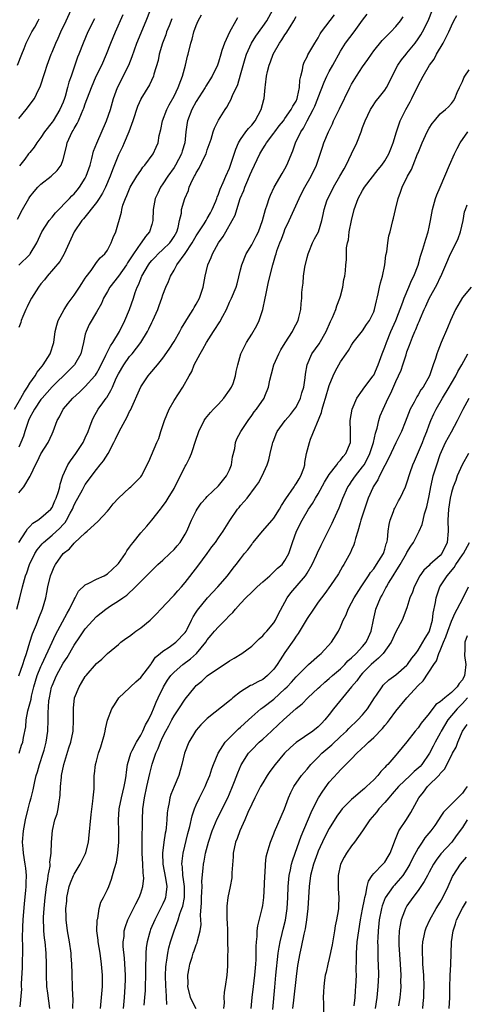
# Model space of a CAD drawing. Units: inches. Extents: x 2616000 to 2619000, y 1527000 to 1530000.
# Drawn here: x 2616849 to 2616930, y 1528016 to 1528193 of the extents above; entities that cross this region are included whole.
import ezdxf

# ---------------------------------------------------------------- set-up
doc = ezdxf.new("R2010")
doc.units = ezdxf.units.IN
doc.header["$MEASUREMENT"] = 0
doc.layers.add('LD26161527_2ft', color=112, linetype='Continuous')

msp = doc.modelspace()

# ---------------------------------------------------------------- linework, layer by layer
at = {"layer": 'LD26161527_2ft'}
for points, elevation in [([(2616849, 1528175.41), (2616850.34, 1528177), (2616851.83, 1528179), (2616852.58, 1528180.58), (2616852.88, 1528181.12), (2616853.69, 1528183.69), (2616854.12, 1528185), (2616854.84, 1528187), (2616855, 1528187.34), (2616855.69, 1528189), (2616856.12, 1528189.88), (2616856.6, 1528191), (2616857.56, 1528193), (2616859, 1528196.17)], 8400), ([(2616849, 1528148.99), (2616851, 1528150.9), (2616851.09, 1528151), (2616852.25, 1528153), (2616853.16, 1528155), (2616854.5, 1528157), (2616855, 1528157.61), (2616855.6, 1528158.4), (2616858.14, 1528161), (2616858.57, 1528161.43), (2616859, 1528161.82), (2616859.55, 1528162.45), (2616859.98, 1528163), (2616861, 1528164.65), (2616861.18, 1528165), (2616861.86, 1528167), (2616862.2, 1528168.2), (2616862.51, 1528169.49), (2616863.06, 1528170.94), (2616864.84, 1528175), (2616865.52, 1528177), (2616866.11, 1528179), (2616866.82, 1528181), (2616868.84, 1528185), (2616869.45, 1528186.55), (2616870.31, 1528189), (2616871.98, 1528193), (2616872.78, 1528195)], 8394), ([(2616849, 1528107.92), (2616849.91, 1528109), (2616851.09, 1528110.91), (2616851.19, 1528111.19), (2616852.03, 1528113), (2616852.37, 1528113.63), (2616853, 1528114.95), (2616854.33, 1528117), (2616855, 1528118.57), (2616855.2, 1528119), (2616855.9, 1528121), (2616856.35, 1528121.65), (2616857.04, 1528123), (2616858.76, 1528125), (2616859.93, 1528126.07), (2616861, 1528127.09), (2616862.7, 1528129), (2616862.83, 1528129.17), (2616863, 1528129.43), (2616863.58, 1528130.42), (2616864.73, 1528132.73), (2616864.85, 1528133), (2616864.88, 1528133.12), (2616865, 1528133.32), (2616865.55, 1528134.45), (2616865.95, 1528135), (2616867.17, 1528137), (2616868.15, 1528139), (2616868.98, 1528141), (2616869.68, 1528143), (2616870.01, 1528144.01), (2616870.37, 1528145), (2616870.6, 1528145.4), (2616871, 1528146.48), (2616871.16, 1528146.84), (2616871.21, 1528147), (2616872.38, 1528149), (2616872.64, 1528149.36), (2616873, 1528149.79), (2616873.58, 1528150.42), (2616874.15, 1528151), (2616875, 1528151.76), (2616876.26, 1528153), (2616876.56, 1528153.43), (2616877, 1528154.1), (2616877.5, 1528155), (2616877.74, 1528155.74), (2616878.01, 1528157), (2616878.32, 1528158.32), (2616878.35, 1528159), (2616878.92, 1528161), (2616879.58, 1528162.42), (2616879.75, 1528163), (2616880.33, 1528164.33), (2616880.67, 1528165), (2616880.81, 1528165.19), (2616881, 1528165.62), (2616881.53, 1528166.47), (2616882.51, 1528168.51), (2616882.77, 1528169), (2616883, 1528169.73), (2616883.7, 1528171.7), (2616884.07, 1528173), (2616884.32, 1528173.68), (2616885, 1528175.07), (2616886.22, 1528177), (2616886.55, 1528177.45), (2616887, 1528178.34), (2616887.25, 1528178.75), (2616887.53, 1528179.53), (2616888.49, 1528181.51), (2616889, 1528183.25), (2616889.81, 1528186.19), (2616890.07, 1528187), (2616890.97, 1528189), (2616891.76, 1528190.24), (2616893, 1528191.95), (2616893.73, 1528193), (2616894.84, 1528195)], 8386), ([(2616849.28, 1528015.28), (2616849.53, 1528018.47), (2616849.51, 1528019), (2616849.51, 1528019.51), (2616849.67, 1528022.33), (2616849.68, 1528023), (2616849.66, 1528023.66), (2616849.72, 1528025), (2616849.74, 1528026.26), (2616849.67, 1528027.67), (2616849.72, 1528029.72), (2616849.79, 1528031), (2616850.05, 1528033.95), (2616850.28, 1528036.28), (2616850.33, 1528037), (2616850.32, 1528037.68), (2616850.37, 1528039), (2616850.27, 1528040.27), (2616850.17, 1528041), (2616849.85, 1528043), (2616849.78, 1528043.78), (2616849.7, 1528045), (2616849.86, 1528047), (2616850.21, 1528049), (2616850.69, 1528051), (2616851, 1528052.2), (2616851.24, 1528053), (2616851.61, 1528054.39), (2616851.9, 1528055.9), (2616852.17, 1528057), (2616852.37, 1528057.63), (2616852.74, 1528059), (2616853.42, 1528061), (2616853.56, 1528061.56), (2616853.96, 1528063), (2616854.25, 1528065), (2616854.31, 1528067), (2616854.29, 1528068.29), (2616854.43, 1528070.43), (2616854.52, 1528071), (2616854.92, 1528072.92), (2616855, 1528073.18), (2616855.81, 1528075), (2616857, 1528077.21), (2616857.72, 1528078.28), (2616859, 1528080.51), (2616860.03, 1528081.97), (2616861, 1528083.42), (2616863, 1528085.64), (2616864.71, 1528087), (2616865.56, 1528087.56), (2616867, 1528088.45), (2616867.74, 1528089), (2616868.5, 1528089.5), (2616870.06, 1528091), (2616871, 1528091.97), (2616873, 1528093.95), (2616873.54, 1528094.46), (2616874.1, 1528095), (2616875, 1528095.8), (2616876.26, 1528097), (2616877, 1528097.74), (2616877.59, 1528098.41), (2616878.08, 1528099), (2616879, 1528100.49), (2616879.28, 1528101), (2616880.16, 1528103), (2616881, 1528104.68), (2616881.18, 1528105), (2616881.91, 1528106.09), (2616882.72, 1528107), (2616883, 1528107.29), (2616885, 1528109.2), (2616886.47, 1528111), (2616887, 1528112.09), (2616887.37, 1528113), (2616887.56, 1528114.44), (2616887.95, 1528115.95), (2616888.08, 1528117), (2616888.32, 1528117.68), (2616889.03, 1528119), (2616890.35, 1528121), (2616891, 1528121.86), (2616891.45, 1528122.55), (2616891.84, 1528123), (2616893.25, 1528125), (2616893.37, 1528125.37), (2616894.03, 1528127), (2616894.25, 1528128.25), (2616894.59, 1528129.41), (2616895.02, 1528131.02), (2616895.89, 1528133), (2616896.27, 1528133.73), (2616897.02, 1528134.98), (2616898.35, 1528137), (2616898.55, 1528137.45), (2616899.36, 1528139), (2616899.52, 1528139.52), (2616899.86, 1528141), (2616899.92, 1528142.08), (2616900.05, 1528143), (2616900.06, 1528144.06), (2616900.16, 1528145), (2616900.31, 1528145.69), (2616900.36, 1528147), (2616900.58, 1528148.58), (2616901, 1528150.36), (2616901.16, 1528151), (2616901.29, 1528151.29), (2616901.99, 1528153), (2616902.32, 1528153.68), (2616903.03, 1528155), (2616903.62, 1528157), (2616903.9, 1528158.1), (2616904.05, 1528159), (2616904.58, 1528160.58), (2616904.73, 1528161), (2616905.52, 1528162.48), (2616905.77, 1528163), (2616906.92, 1528165), (2616907.65, 1528166.35), (2616908.04, 1528167), (2616909.01, 1528169), (2616909.94, 1528171), (2616910.73, 1528173), (2616911, 1528173.75), (2616911.49, 1528175), (2616912.44, 1528177), (2616912.65, 1528177.35), (2616913.44, 1528178.56), (2616913.78, 1528179), (2616915, 1528180.52), (2616915.31, 1528181), (2616915.9, 1528182.1), (2616916.33, 1528183), (2616917.34, 1528185), (2616918.01, 1528185.99), (2616918.83, 1528187), (2616919, 1528187.19), (2616920.45, 1528189), (2616921, 1528189.73), (2616921.52, 1528190.48), (2616921.83, 1528191), (2616922.8, 1528193), (2616923.6, 1528195)], 8376), ([(2616848.23, 1528123), (2616849.38, 1528125), (2616849.95, 1528126.05), (2616850.59, 1528127), (2616851, 1528127.67), (2616851.94, 1528129), (2616852.32, 1528129.68), (2616853.22, 1528130.78), (2616853.42, 1528131), (2616854.69, 1528133), (2616855.31, 1528135), (2616855.58, 1528137), (2616855.84, 1528138.16), (2616856.1, 1528139), (2616857.19, 1528141), (2616857.91, 1528142.09), (2616859, 1528143.57), (2616859.96, 1528145), (2616860.35, 1528145.65), (2616861, 1528146.62), (2616861.14, 1528146.86), (2616862.03, 1528148.03), (2616863, 1528149.42), (2616863.69, 1528150.31), (2616864.53, 1528151), (2616865, 1528151.68), (2616865.69, 1528153), (2616866.03, 1528153.97), (2616866.5, 1528155), (2616867.51, 1528158.49), (2616867.56, 1528159), (2616867.77, 1528159.77), (2616868.22, 1528161), (2616868.48, 1528161.52), (2616869.07, 1528163), (2616870.29, 1528165), (2616871, 1528166.05), (2616871.4, 1528166.6), (2616871.76, 1528167), (2616873.24, 1528169), (2616873.78, 1528170.22), (2616874.12, 1528171), (2616874.32, 1528172.32), (2616874.6, 1528173.4), (2616874.93, 1528175), (2616875.71, 1528177), (2616876.15, 1528177.85), (2616877, 1528179.39), (2616877.77, 1528181), (2616878.24, 1528182.24), (2616878.51, 1528183), (2616879.05, 1528185), (2616879.4, 1528186.6), (2616879.53, 1528187), (2616880.05, 1528189), (2616880.28, 1528189.72), (2616880.6, 1528191), (2616881, 1528192.15), (2616881.34, 1528193), (2616881.93, 1528194.07)], 8390), ([(2616848.67, 1528087), (2616849.21, 1528089), (2616849.69, 1528091), (2616850.24, 1528093), (2616850.46, 1528093.54), (2616850.97, 1528095), (2616851.93, 1528097), (2616852.35, 1528097.65), (2616853.24, 1528098.76), (2616853.46, 1528099), (2616855, 1528100.29), (2616856.42, 1528101.58), (2616857, 1528102.22), (2616857.39, 1528102.61), (2616857.62, 1528103), (2616858.26, 1528104.26), (2616858.67, 1528105), (2616859, 1528105.78), (2616859.44, 1528106.56), (2616859.66, 1528107), (2616860.47, 1528108.47), (2616860.83, 1528109.17), (2616861, 1528109.42), (2616863, 1528112.13), (2616863.7, 1528113), (2616864.27, 1528113.73), (2616865.1, 1528115), (2616866.17, 1528117), (2616866.42, 1528117.58), (2616867.08, 1528119), (2616868.18, 1528121), (2616868.49, 1528121.51), (2616869, 1528122.6), (2616869.14, 1528122.86), (2616871, 1528127.03), (2616872.31, 1528129), (2616872.64, 1528129.36), (2616873.99, 1528131), (2616875, 1528132.19), (2616876.15, 1528133.85), (2616877, 1528135.23), (2616878.03, 1528137), (2616878.37, 1528137.63), (2616879.13, 1528138.87), (2616879.63, 1528139.63), (2616880.48, 1528141), (2616880.66, 1528141.34), (2616881, 1528141.91), (2616881.58, 1528143), (2616882.25, 1528145), (2616882.64, 1528147), (2616883.11, 1528149), (2616883.67, 1528150.33), (2616883.92, 1528151), (2616885.03, 1528153), (2616885.86, 1528154.14), (2616886.37, 1528155), (2616887.51, 1528157), (2616888.01, 1528157.99), (2616888.31, 1528159), (2616888.95, 1528160.95), (2616889.57, 1528162.43), (2616889.76, 1528163), (2616890.28, 1528164.28), (2616890.72, 1528165.28), (2616891, 1528165.99), (2616892.46, 1528169), (2616893, 1528169.91), (2616893.44, 1528170.56), (2616893.69, 1528171), (2616895, 1528172.76), (2616895.16, 1528173), (2616895.95, 1528174.05), (2616896.72, 1528175), (2616897, 1528175.37), (2616898.15, 1528177), (2616898.41, 1528177.59), (2616899, 1528178.54), (2616899.2, 1528179), (2616899.28, 1528179.28), (2616899.64, 1528181), (2616899.68, 1528182.32), (2616899.85, 1528183), (2616900.18, 1528184.18), (2616900.26, 1528185), (2616900.45, 1528185.55), (2616901, 1528186.53), (2616901.14, 1528186.86), (2616902.41, 1528189), (2616903, 1528189.95), (2616903.35, 1528190.65), (2616903.6, 1528191), (2616905.92, 1528194.08)], 8382), ([(2616848.76, 1528157.24), (2616849.7, 1528159), (2616850.84, 1528161), (2616851, 1528161.25), (2616851.78, 1528162.22), (2616852.45, 1528163), (2616853, 1528163.57), (2616854.87, 1528165), (2616855.95, 1528166.05), (2616856.66, 1528167), (2616857, 1528167.98), (2616857.63, 1528170.37), (2616857.76, 1528171), (2616858.33, 1528172.33), (2616858.65, 1528173), (2616858.79, 1528173.21), (2616859, 1528173.62), (2616859.52, 1528174.47), (2616859.76, 1528175), (2616860.3, 1528176.3), (2616860.64, 1528177), (2616860.74, 1528177.26), (2616861, 1528178.06), (2616862.12, 1528181), (2616862.99, 1528183), (2616863.96, 1528185), (2616864.84, 1528187), (2616865.62, 1528189), (2616866.44, 1528191), (2616867.84, 1528194.16)], 8396), ([(2616848.79, 1528185), (2616849.58, 1528187), (2616849.99, 1528187.99), (2616850.36, 1528189), (2616851.22, 1528190.78), (2616851.37, 1528191), (2616851.88, 1528191.88), (2616852.5, 1528193), (2616852.66, 1528193.34)], 8402), ([(2616849, 1528074.94), (2616849.71, 1528077), (2616850.01, 1528077.99), (2616850.38, 1528079), (2616850.99, 1528081.01), (2616851.48, 1528082.52), (2616852.18, 1528084.18), (2616852.63, 1528085.37), (2616853.31, 1528087), (2616853.86, 1528089), (2616854.05, 1528089.95), (2616854.22, 1528091), (2616854.74, 1528093), (2616855, 1528093.72), (2616855.4, 1528094.6), (2616855.61, 1528095), (2616856.99, 1528097), (2616858.15, 1528097.85), (2616859, 1528098.87), (2616859.08, 1528098.92), (2616861, 1528100.72), (2616861.36, 1528101), (2616863.26, 1528102.74), (2616865, 1528104.64), (2616865.3, 1528105), (2616866.04, 1528105.96), (2616867, 1528107), (2616869, 1528108.81), (2616869.22, 1528109), (2616871, 1528110.82), (2616871.15, 1528111), (2616872.43, 1528113.57), (2616873.9, 1528117), (2616874.25, 1528117.75), (2616874.64, 1528119), (2616875, 1528120.07), (2616875.27, 1528121), (2616876.12, 1528123), (2616877, 1528124.58), (2616878.59, 1528127), (2616879.72, 1528129), (2616880.21, 1528129.79), (2616880.63, 1528131), (2616881.69, 1528133), (2616882.2, 1528133.8), (2616882.86, 1528135), (2616884.1, 1528137), (2616884.47, 1528137.53), (2616885, 1528138.4), (2616885.24, 1528138.76), (2616885.78, 1528139.78), (2616886.45, 1528141), (2616887, 1528142.27), (2616887.38, 1528143), (2616888.19, 1528145), (2616888.38, 1528145.62), (2616889, 1528148.12), (2616889.2, 1528149), (2616890.01, 1528151), (2616891, 1528152.6), (2616891.83, 1528154.17), (2616892.23, 1528155), (2616892.97, 1528157), (2616893.52, 1528159), (2616893.81, 1528159.81), (2616894.17, 1528161), (2616894.4, 1528161.6), (2616895.08, 1528163), (2616896.49, 1528165.51), (2616897, 1528166.35), (2616897.35, 1528167), (2616898.44, 1528169.56), (2616898.93, 1528171), (2616899.87, 1528173), (2616900.33, 1528173.67), (2616901, 1528175), (2616902.11, 1528177), (2616902.39, 1528177.61), (2616902.94, 1528179), (2616903, 1528179.18), (2616904.05, 1528181.95), (2616904.53, 1528183), (2616905, 1528183.89), (2616905.65, 1528185), (2616907, 1528187.51), (2616907.94, 1528189), (2616909.46, 1528191), (2616911, 1528193.1), (2616911.82, 1528194.18)], 8380), ([(2616888.44, 1528193.56), (2616888.17, 1528193), (2616887.02, 1528190.98), (2616886.07, 1528189), (2616885.64, 1528187.64), (2616885.42, 1528187), (2616885, 1528185.56), (2616884.81, 1528185), (2616883.86, 1528183), (2616882.76, 1528181.24), (2616882.62, 1528181), (2616881, 1528178.45), (2616880.23, 1528177), (2616879.43, 1528175), (2616879.35, 1528174.65), (2616879.14, 1528173), (2616878.96, 1528171), (2616878.48, 1528169.52), (2616878.33, 1528169), (2616877.26, 1528167), (2616877, 1528166.59), (2616875.89, 1528165), (2616875, 1528163.6), (2616874.58, 1528163), (2616874.05, 1528161.95), (2616873.62, 1528161), (2616873.24, 1528159), (2616873.19, 1528157), (2616873, 1528156.31), (2616872.6, 1528155), (2616871.85, 1528154.15), (2616871.06, 1528153), (2616871, 1528152.93), (2616869.67, 1528151), (2616869, 1528149.92), (2616868.63, 1528149.37), (2616868.42, 1528149), (2616867, 1528147), (2616865.41, 1528145), (2616865, 1528144.22), (2616864.31, 1528143), (2616863.93, 1528142.07), (2616863, 1528140.47), (2616861.71, 1528138.29), (2616861.13, 1528137), (2616861, 1528136.51), (2616860.66, 1528135), (2616860.18, 1528133), (2616859.06, 1528131), (2616858.04, 1528129.96), (2616855, 1528127.03), (2616853.22, 1528125), (2616853, 1528124.73), (2616851.83, 1528123), (2616851.55, 1528122.45), (2616851, 1528121.49), (2616850.77, 1528121), (2616850.63, 1528120.63), (2616850.09, 1528119), (2616849.85, 1528118.15), (2616849.38, 1528117), (2616849, 1528116.19)], 8388), ([(2616876.63, 1528193.37), (2616876.12, 1528192.12), (2616875.67, 1528191), (2616875.51, 1528190.49), (2616874.9, 1528189), (2616874.3, 1528187), (2616874.13, 1528185.87), (2616873.38, 1528183.38), (2616873.29, 1528183), (2616872.56, 1528181.44), (2616871.04, 1528178.96), (2616871, 1528178.88), (2616870.44, 1528177.56), (2616869.59, 1528175), (2616868.87, 1528173), (2616868.03, 1528171), (2616867.71, 1528170.29), (2616867, 1528168.82), (2616865.88, 1528166.12), (2616865.49, 1528165), (2616864.63, 1528163), (2616864.08, 1528161.92), (2616863.49, 1528161), (2616863, 1528160.28), (2616860.67, 1528157.33), (2616860.38, 1528157), (2616859, 1528155), (2616858.38, 1528153.62), (2616858.07, 1528153), (2616857.21, 1528151), (2616857.14, 1528150.86), (2616856.38, 1528149.62), (2616854.12, 1528147), (2616853.66, 1528146.34), (2616853, 1528145.58), (2616852.57, 1528145), (2616851.3, 1528143), (2616851, 1528142.45), (2616850.54, 1528141.46), (2616850.28, 1528141), (2616849.72, 1528139.72), (2616849.45, 1528139), (2616849.36, 1528138.64), (2616849, 1528137.74)], 8392), ([(2616849.01, 1528098.99), (2616850.33, 1528101), (2616850.57, 1528101.43), (2616851, 1528101.86), (2616851.54, 1528102.46), (2616852.45, 1528103), (2616853, 1528103.42), (2616854.77, 1528105), (2616855, 1528105.31), (2616855.51, 1528106.49), (2616855.76, 1528107), (2616856.17, 1528108.17), (2616856.4, 1528109), (2616856.49, 1528109.51), (2616856.97, 1528111), (2616857.84, 1528113), (2616858.31, 1528113.69), (2616859.3, 1528115), (2616860.64, 1528117), (2616861, 1528117.82), (2616861.5, 1528119), (2616861.82, 1528119.82), (2616862.25, 1528121), (2616862.49, 1528121.51), (2616863.35, 1528123), (2616864.14, 1528124.14), (2616864.75, 1528125), (2616864.86, 1528125.14), (2616865.63, 1528126.37), (2616865.88, 1528127), (2616866.59, 1528128.59), (2616867, 1528129.4), (2616867.92, 1528131), (2616869, 1528132.5), (2616869.43, 1528133), (2616870.99, 1528135), (2616872.23, 1528137), (2616872.48, 1528137.52), (2616873, 1528138.64), (2616873.18, 1528139), (2616874.06, 1528141), (2616874.33, 1528141.67), (2616874.81, 1528143), (2616875, 1528143.59), (2616875.54, 1528145), (2616875.99, 1528146.01), (2616876.36, 1528147), (2616877, 1528148.05), (2616877.52, 1528149), (2616879, 1528151.04), (2616880.3, 1528153), (2616881, 1528154.24), (2616882.44, 1528156.44), (2616882.79, 1528157), (2616882.86, 1528157.14), (2616883, 1528157.35), (2616883.6, 1528158.4), (2616883.9, 1528159), (2616884.52, 1528160.52), (2616884.7, 1528161), (2616884.77, 1528161.23), (2616885, 1528161.76), (2616885.32, 1528162.68), (2616885.85, 1528163.85), (2616886.33, 1528165), (2616887, 1528166.47), (2616887.32, 1528167.32), (2616888.14, 1528169.86), (2616888.64, 1528171), (2616889, 1528171.6), (2616889.97, 1528173), (2616890.41, 1528173.59), (2616891, 1528174.22), (2616891.63, 1528175), (2616892.72, 1528177), (2616893.18, 1528178.82), (2616893.25, 1528179), (2616893.45, 1528181), (2616893.48, 1528181.48), (2616893.69, 1528183), (2616893.85, 1528183.85), (2616894.15, 1528185), (2616894.39, 1528185.61), (2616894.88, 1528187), (2616896, 1528189), (2616896.42, 1528189.58), (2616897, 1528190.49), (2616897.23, 1528190.77), (2616897.91, 1528191.91), (2616898.6, 1528193), (2616899, 1528193.77)], 8384), ([(2616849.05, 1528061), (2616849.52, 1528062.48), (2616849.71, 1528063), (2616849.87, 1528063.87), (2616850.26, 1528065.74), (2616850.35, 1528067), (2616850.64, 1528068.64), (2616851.22, 1528070.78), (2616851.32, 1528071.32), (2616851.74, 1528073), (2616852.01, 1528073.99), (2616852.33, 1528075), (2616853, 1528076.65), (2616853.16, 1528077), (2616855.04, 1528081), (2616855.64, 1528082.36), (2616857.72, 1528086.28), (2616858.16, 1528087), (2616859, 1528088.73), (2616859.17, 1528089), (2616859.78, 1528090.22), (2616861, 1528091.37), (2616861.65, 1528091.65), (2616863, 1528092.39), (2616864.38, 1528093), (2616865, 1528093.33), (2616866.83, 1528095), (2616867, 1528095.22), (2616868.23, 1528097), (2616868.5, 1528097.5), (2616869, 1528098.15), (2616869.35, 1528098.65), (2616869.66, 1528099), (2616871, 1528100.72), (2616872.09, 1528101.91), (2616873.01, 1528102.99), (2616874.55, 1528105), (2616874.77, 1528105.23), (2616875.6, 1528106.4), (2616875.95, 1528107), (2616877, 1528108.7), (2616877.17, 1528109), (2616878.19, 1528111), (2616879, 1528112.75), (2616879.16, 1528113), (2616879.81, 1528114.19), (2616880.15, 1528115), (2616881, 1528117.61), (2616881.36, 1528118.64), (2616881.46, 1528119), (2616882.45, 1528121), (2616882.67, 1528121.33), (2616883, 1528121.7), (2616883.58, 1528122.42), (2616884.09, 1528123), (2616885, 1528123.92), (2616885.99, 1528125), (2616887, 1528126.41), (2616887.39, 1528127), (2616887.65, 1528127.65), (2616888.11, 1528129), (2616888.2, 1528129.8), (2616888.48, 1528131), (2616889.02, 1528133), (2616889.68, 1528134.32), (2616890.06, 1528135), (2616891, 1528136.5), (2616891.91, 1528138.09), (2616892.33, 1528139), (2616893, 1528140.96), (2616893.43, 1528143), (2616893.53, 1528143.53), (2616894.03, 1528145.97), (2616894.8, 1528149), (2616895.32, 1528150.68), (2616895.4, 1528151), (2616895.56, 1528151.56), (2616896.07, 1528153), (2616896.35, 1528153.65), (2616896.83, 1528155), (2616897, 1528155.4), (2616897.76, 1528157), (2616898.68, 1528159), (2616899.57, 1528161), (2616900.03, 1528161.97), (2616900.58, 1528163), (2616901.71, 1528165), (2616902.67, 1528167), (2616903.75, 1528170.25), (2616904.01, 1528171), (2616904.83, 1528173), (2616905.55, 1528174.45), (2616905.78, 1528175), (2616906.86, 1528177.14), (2616908.68, 1528181), (2616909, 1528181.57), (2616909.89, 1528183), (2616911, 1528184.68), (2616911.96, 1528186.04), (2616912.59, 1528187), (2616913, 1528187.56), (2616914.54, 1528189.46), (2616915.52, 1528190.48), (2616916.08, 1528191), (2616917, 1528191.96), (2616917.82, 1528193), (2616918.29, 1528193.71)], 8378), ([(2616862.64, 1528193.36), (2616861.47, 1528191), (2616860.6, 1528189), (2616859.82, 1528187), (2616859.58, 1528186.42), (2616859.12, 1528185), (2616858.44, 1528183), (2616858.05, 1528181.95), (2616857.81, 1528181), (2616857.36, 1528179.36), (2616857.24, 1528179), (2616857, 1528178.35), (2616856.43, 1528177), (2616855.19, 1528175), (2616855, 1528174.71), (2616853.67, 1528173), (2616853, 1528171.97), (2616852.26, 1528171), (2616851.76, 1528170.24), (2616851, 1528169.26), (2616850.78, 1528169), (2616850.09, 1528168.09), (2616849.13, 1528166.87)], 8398), ([(2616854.6, 1528015), (2616854.41, 1528016.41), (2616854.25, 1528017.75), (2616854.07, 1528019), (2616853.99, 1528021), (2616854.02, 1528023), (2616853.96, 1528025), (2616853.75, 1528027), (2616853.66, 1528027.66), (2616853.53, 1528029), (2616853.5, 1528029.5), (2616853.47, 1528031), (2616853.48, 1528031.48), (2616853.58, 1528033), (2616853.78, 1528035), (2616853.9, 1528035.9), (2616854.03, 1528037), (2616854.25, 1528038.25), (2616854.33, 1528039), (2616854.64, 1528040.64), (2616854.65, 1528041), (2616854.63, 1528041.37), (2616854.87, 1528043), (2616854.92, 1528045), (2616855.07, 1528047.07), (2616855.53, 1528049), (2616855.9, 1528050.1), (2616856.09, 1528051), (2616856.27, 1528052.27), (2616856.43, 1528053), (2616856.49, 1528053.51), (2616856.55, 1528055), (2616856.69, 1528056.69), (2616856.73, 1528057), (2616857.12, 1528059), (2616858.03, 1528061.97), (2616858.4, 1528063), (2616858.82, 1528065), (2616858.89, 1528067), (2616858.88, 1528069.12), (2616859.08, 1528071), (2616859.87, 1528073), (2616860.32, 1528073.68), (2616861, 1528074.82), (2616861.13, 1528075), (2616863, 1528077.15), (2616864.01, 1528077.99), (2616865, 1528078.96), (2616867, 1528080.61), (2616867.43, 1528081), (2616868.33, 1528081.67), (2616869, 1528082.12), (2616869.49, 1528082.51), (2616870.14, 1528083), (2616871, 1528083.61), (2616872.67, 1528085), (2616873.85, 1528086.15), (2616874.62, 1528087), (2616876.76, 1528089.24), (2616877, 1528089.47), (2616877.7, 1528090.3), (2616878.37, 1528091), (2616879, 1528091.76), (2616881.28, 1528094.72), (2616882.99, 1528097), (2616883.82, 1528098.18), (2616884.45, 1528099), (2616885, 1528099.85), (2616885.84, 1528101), (2616887.05, 1528102.95), (2616888.47, 1528105), (2616888.73, 1528105.27), (2616889, 1528105.66), (2616889.65, 1528106.35), (2616890.18, 1528107), (2616891.7, 1528109), (2616892.24, 1528109.76), (2616892.92, 1528111), (2616893.79, 1528113), (2616894.12, 1528113.88), (2616894.33, 1528115), (2616894.76, 1528116.76), (2616894.83, 1528117), (2616895, 1528117.45), (2616895.43, 1528118.57), (2616895.61, 1528119), (2616897.03, 1528121), (2616897.97, 1528122.03), (2616898.75, 1528123), (2616899, 1528123.38), (2616899.82, 1528125), (2616900.07, 1528125.93), (2616900.38, 1528127), (2616900.64, 1528128.64), (2616900.7, 1528129.3), (2616900.99, 1528131), (2616901.85, 1528133), (2616903.19, 1528134.81), (2616904.45, 1528137), (2616905.21, 1528138.79), (2616905.56, 1528139.56), (2616906.16, 1528141), (2616906.36, 1528141.64), (2616906.91, 1528143), (2616907, 1528143.38), (2616907.45, 1528145), (2616907.61, 1528146.39), (2616907.79, 1528147), (2616907.93, 1528147.93), (2616907.99, 1528149), (2616908.09, 1528149.91), (2616908.07, 1528152.07), (2616908.28, 1528153), (2616908.45, 1528153.55), (2616908.6, 1528155), (2616908.97, 1528157.03), (2616909.46, 1528159), (2616910.19, 1528161), (2616911, 1528162.41), (2616911.36, 1528163), (2616913.78, 1528166.22), (2616914.45, 1528167), (2616915, 1528167.78), (2616915.74, 1528169), (2616916.1, 1528169.9), (2616916.52, 1528171), (2616917.1, 1528173), (2616917.8, 1528175), (2616918.79, 1528177), (2616919.58, 1528178.42), (2616919.89, 1528179), (2616921, 1528181.34), (2616921.9, 1528183), (2616923.05, 1528185), (2616923.89, 1528186.11), (2616924.34, 1528187), (2616925.54, 1528189), (2616926.04, 1528190.04), (2616926.56, 1528191), (2616927, 1528192.07), (2616927.47, 1528193), (2616928.02, 1528193.98)], 8374), ([(2616858.74, 1528015), (2616858.79, 1528016.79), (2616858.75, 1528017.25), (2616858.71, 1528019), (2616858.62, 1528021), (2616858.63, 1528021.37), (2616858.59, 1528023), (2616858.48, 1528024.48), (2616858.46, 1528025), (2616858.16, 1528027), (2616857.81, 1528029), (2616857.56, 1528031), (2616857.54, 1528031.54), (2616857.52, 1528033), (2616857.66, 1528034.34), (2616857.69, 1528035), (2616858.09, 1528037), (2616858.32, 1528037.68), (2616858.87, 1528039), (2616859, 1528039.24), (2616860.1, 1528041), (2616861.06, 1528042.94), (2616861.11, 1528043.11), (2616861.55, 1528045), (2616861.65, 1528045.65), (2616862.06, 1528049.94), (2616862.38, 1528052.38), (2616862.42, 1528053), (2616862.58, 1528054.58), (2616862.63, 1528057), (2616862.69, 1528057.31), (2616862.82, 1528059), (2616863, 1528059.6), (2616863.37, 1528061), (2616863.82, 1528062.18), (2616864.46, 1528064.46), (2616864.59, 1528065), (2616864.62, 1528065.38), (2616865.01, 1528066.99), (2616865.77, 1528069), (2616866.26, 1528069.74), (2616867.03, 1528071), (2616869, 1528072.82), (2616869.16, 1528073), (2616870.12, 1528073.88), (2616871, 1528074.64), (2616872.21, 1528076.21), (2616872.79, 1528077), (2616872.86, 1528077.13), (2616873, 1528077.28), (2616873.67, 1528078.33), (2616874.52, 1528079), (2616875, 1528079.42), (2616876.15, 1528080.15), (2616877.35, 1528081), (2616879, 1528082.75), (2616879.16, 1528083), (2616879.35, 1528083.35), (2616880.13, 1528085), (2616880.44, 1528085.56), (2616881, 1528086.43), (2616881.21, 1528086.79), (2616883.02, 1528089), (2616884.88, 1528091), (2616886.64, 1528093), (2616887.65, 1528094.35), (2616888.18, 1528095), (2616889, 1528096.07), (2616889.73, 1528097), (2616890.31, 1528097.69), (2616891, 1528098.64), (2616891.16, 1528098.84), (2616891.27, 1528099), (2616892.96, 1528101), (2616894.71, 1528103), (2616895, 1528103.37), (2616896.02, 1528105), (2616896.36, 1528105.64), (2616897.13, 1528106.87), (2616898.65, 1528109), (2616898.77, 1528109.23), (2616899, 1528109.54), (2616899.54, 1528110.46), (2616899.89, 1528111), (2616900.39, 1528112.39), (2616900.56, 1528113), (2616900.59, 1528113.41), (2616900.91, 1528115), (2616901.43, 1528117), (2616901.63, 1528117.63), (2616903.57, 1528122.43), (2616903.71, 1528123), (2616904.01, 1528124.01), (2616904.34, 1528125), (2616905, 1528127.28), (2616905.68, 1528129), (2616906.09, 1528129.91), (2616906.69, 1528131), (2616907, 1528131.54), (2616908.01, 1528133), (2616908.43, 1528133.57), (2616909, 1528134.54), (2616909.31, 1528135), (2616911, 1528137.15), (2616911.72, 1528138.27), (2616912.22, 1528139), (2616913, 1528140.58), (2616913.16, 1528141), (2616913.48, 1528142.52), (2616913.62, 1528143), (2616913.81, 1528143.81), (2616914.04, 1528145), (2616914.23, 1528145.77), (2616914.56, 1528147), (2616915, 1528149), (2616915.21, 1528150.79), (2616915.34, 1528151.34), (2616915.52, 1528153), (2616915.73, 1528154.27), (2616915.97, 1528155), (2616916.45, 1528157), (2616916.58, 1528157.42), (2616916.91, 1528159), (2616917.41, 1528161), (2616917.86, 1528162.14), (2616918.11, 1528163), (2616919.07, 1528165), (2616919.8, 1528166.2), (2616920.1, 1528167), (2616920.92, 1528169), (2616921, 1528169.21), (2616921.75, 1528171), (2616922.66, 1528173), (2616923, 1528173.63), (2616923.53, 1528174.47), (2616923.95, 1528175), (2616925, 1528176.22), (2616925.94, 1528177), (2616926.48, 1528177.52), (2616927, 1528178.08), (2616927.4, 1528178.6), (2616927.65, 1528179), (2616928.08, 1528180.08), (2616928.49, 1528181), (2616929, 1528182.05), (2616929.27, 1528182.73), (2616929.42, 1528183), (2616930.19, 1528184.19)], 8372), ([(2616863.77, 1528015), (2616863.95, 1528017), (2616864.08, 1528019), (2616864.08, 1528021), (2616863.94, 1528023), (2616863.66, 1528025), (2616863.33, 1528027), (2616863.31, 1528027.31), (2616863.11, 1528029), (2616863.14, 1528030.86), (2616863.16, 1528031), (2616863.25, 1528031.25), (2616863.53, 1528033), (2616863.81, 1528034.19), (2616864.29, 1528035), (2616865, 1528036.48), (2616865.22, 1528037), (2616865.71, 1528038.29), (2616865.93, 1528039), (2616866.25, 1528040.25), (2616866.63, 1528041.37), (2616866.89, 1528043), (2616867.05, 1528045), (2616867.04, 1528046.96), (2616867.01, 1528049), (2616867.13, 1528051), (2616867.5, 1528053), (2616867.98, 1528055), (2616868.22, 1528056.22), (2616868.35, 1528057), (2616868.4, 1528057.6), (2616868.64, 1528059), (2616869.22, 1528061), (2616869.48, 1528061.48), (2616870.23, 1528063), (2616871, 1528064.24), (2616871.39, 1528065), (2616871.88, 1528066.12), (2616872.38, 1528067), (2616873, 1528068.29), (2616873.32, 1528069), (2616873.77, 1528070.23), (2616874.16, 1528071), (2616875.13, 1528073), (2616875.85, 1528074.15), (2616876.43, 1528075), (2616877, 1528075.61), (2616878.59, 1528077), (2616879.99, 1528078.01), (2616881.04, 1528078.96), (2616882.72, 1528081), (2616883, 1528081.43), (2616883.72, 1528082.28), (2616884.3, 1528083), (2616885, 1528083.81), (2616886.23, 1528085), (2616887, 1528085.84), (2616887.6, 1528086.4), (2616888.11, 1528087), (2616889, 1528088), (2616889.95, 1528089), (2616891, 1528090.05), (2616891.5, 1528090.5), (2616891.99, 1528091), (2616893, 1528091.92), (2616894.26, 1528093), (2616895, 1528093.7), (2616895.65, 1528094.35), (2616896.48, 1528095), (2616897, 1528095.73), (2616897.68, 1528097), (2616898.36, 1528099), (2616899.11, 1528101), (2616900.1, 1528103), (2616901.25, 1528105), (2616901.97, 1528106.03), (2616902.52, 1528107), (2616903, 1528107.76), (2616904.16, 1528109.84), (2616905, 1528111.26), (2616906.33, 1528113), (2616906.59, 1528113.41), (2616907, 1528113.81), (2616907.51, 1528114.49), (2616907.97, 1528115), (2616908.8, 1528117), (2616908.83, 1528119), (2616908.77, 1528121), (2616909.11, 1528123), (2616909.97, 1528125), (2616911, 1528126.43), (2616911.23, 1528126.77), (2616912.91, 1528129), (2616913, 1528129.15), (2616913.78, 1528131), (2616914.51, 1528133), (2616915, 1528134.21), (2616915.28, 1528135), (2616916.11, 1528137), (2616916.99, 1528139), (2616918.28, 1528142.28), (2616918.52, 1528143), (2616919.34, 1528145), (2616919.8, 1528146.2), (2616920.22, 1528147), (2616921, 1528148.96), (2616921.44, 1528150.56), (2616921.87, 1528151.87), (2616922.38, 1528153.62), (2616922.83, 1528155), (2616923, 1528155.83), (2616923.27, 1528157), (2616923.6, 1528159), (2616924.16, 1528161), (2616924.39, 1528161.61), (2616925, 1528163), (2616926.67, 1528167), (2616927.57, 1528169), (2616928.03, 1528169.97), (2616928.57, 1528171), (2616929.97, 1528173)], 8370), ([(2616867.9, 1528015), (2616868.07, 1528017), (2616868.21, 1528019), (2616868.23, 1528020.23), (2616868.23, 1528021), (2616868.05, 1528024.05), (2616867.84, 1528026.16), (2616867.84, 1528027), (2616867.98, 1528027.98), (2616868.02, 1528029), (2616868.22, 1528029.78), (2616868.68, 1528031), (2616869.72, 1528033), (2616870.14, 1528033.86), (2616870.74, 1528035), (2616871, 1528035.78), (2616871.38, 1528037), (2616871.53, 1528038.47), (2616871.52, 1528039), (2616871.45, 1528039.45), (2616871.4, 1528041), (2616871.27, 1528043), (2616871.28, 1528043.28), (2616871.26, 1528045), (2616871.28, 1528046.72), (2616871.32, 1528047.32), (2616871.3, 1528049), (2616871.35, 1528051), (2616871.65, 1528053), (2616872.12, 1528055), (2616872.65, 1528057.35), (2616873.06, 1528059.05), (2616873.72, 1528061), (2616874.13, 1528061.87), (2616874.55, 1528063), (2616875, 1528063.98), (2616875.52, 1528065), (2616876.06, 1528065.94), (2616876.6, 1528067), (2616877, 1528067.72), (2616877.86, 1528069), (2616879, 1528070.76), (2616880.82, 1528073), (2616881, 1528073.19), (2616881.99, 1528074.01), (2616883, 1528074.93), (2616885, 1528076.36), (2616886.03, 1528077), (2616887, 1528077.67), (2616887.85, 1528078.15), (2616889.21, 1528079), (2616891, 1528080.33), (2616892.35, 1528081.65), (2616893, 1528082.14), (2616893.37, 1528082.63), (2616893.75, 1528083), (2616895, 1528084.51), (2616895.31, 1528085), (2616895.84, 1528086.16), (2616897, 1528088.23), (2616897.39, 1528089), (2616898.09, 1528089.91), (2616900.7, 1528093), (2616901, 1528093.45), (2616901.91, 1528095), (2616902.69, 1528096.69), (2616902.87, 1528097.13), (2616903.51, 1528098.49), (2616905.53, 1528102.47), (2616905.78, 1528103), (2616906.78, 1528105.22), (2616907.46, 1528107), (2616908.36, 1528109), (2616908.61, 1528109.4), (2616909, 1528109.95), (2616909.71, 1528111), (2616911, 1528112.6), (2616911.27, 1528113), (2616911.89, 1528114.11), (2616912.32, 1528115), (2616912.94, 1528117), (2616913.31, 1528118.69), (2616913.6, 1528119.6), (2616913.94, 1528121), (2616914.18, 1528121.82), (2616914.69, 1528123), (2616915.6, 1528125), (2616916.09, 1528125.92), (2616917, 1528127.99), (2616917.48, 1528129), (2616917.94, 1528130.06), (2616918.25, 1528131), (2616918.83, 1528132.83), (2616919, 1528133.32), (2616919.47, 1528134.53), (2616919.62, 1528135), (2616920.01, 1528136.01), (2616920.42, 1528137), (2616920.6, 1528137.4), (2616921, 1528138.44), (2616921.18, 1528138.82), (2616921.41, 1528139.41), (2616922.11, 1528141), (2616922.4, 1528141.6), (2616923, 1528142.98), (2616924.44, 1528145.56), (2616925, 1528146.73), (2616925.1, 1528146.9), (2616926.01, 1528149), (2616926.85, 1528151), (2616927.86, 1528153), (2616928.21, 1528153.79), (2616928.66, 1528155), (2616929.12, 1528157), (2616929.4, 1528158.6), (2616929.53, 1528159), (2616929.86, 1528159.86)], 8368), ([(2616930.56, 1528145), (2616929, 1528143.12), (2616927.76, 1528141), (2616926.84, 1528139), (2616926.31, 1528137.69), (2616925.17, 1528135), (2616924.54, 1528133.46), (2616924.39, 1528133), (2616924.15, 1528132.15), (2616923.75, 1528131), (2616923.53, 1528130.47), (2616923.07, 1528129), (2616921.91, 1528127), (2616921.52, 1528126.48), (2616921, 1528125.58), (2616920.76, 1528125.24), (2616920.27, 1528124.27), (2616919.6, 1528123), (2616919, 1528121.46), (2616918.66, 1528120.66), (2616917.99, 1528119), (2616917, 1528116.97), (2616915.75, 1528114.25), (2616915, 1528112.86), (2616914.04, 1528111), (2616913.72, 1528110.28), (2616913, 1528109.17), (2616912.9, 1528109), (2616912.82, 1528108.82), (2616912.01, 1528107), (2616911.32, 1528105), (2616910.7, 1528103), (2616910.54, 1528102.54), (2616910.14, 1528101), (2616909.69, 1528099.69), (2616909.55, 1528099), (2616909.41, 1528098.59), (2616909, 1528097.65), (2616908.82, 1528097.18), (2616907.62, 1528095), (2616907.36, 1528094.64), (2616906.64, 1528093.36), (2616905.24, 1528091.24), (2616904.21, 1528089.79), (2616903, 1528088.22), (2616902.15, 1528087), (2616901, 1528085.26), (2616899.4, 1528082.6), (2616899, 1528082.08), (2616898.58, 1528081.42), (2616897, 1528079.19), (2616896.13, 1528077.87), (2616895.62, 1528077), (2616895, 1528076.17), (2616893.88, 1528075), (2616893.39, 1528074.61), (2616893, 1528074.32), (2616892.12, 1528073.88), (2616891, 1528073.27), (2616890.81, 1528073.19), (2616889, 1528072.06), (2616887.62, 1528071), (2616887.28, 1528070.72), (2616887, 1528070.44), (2616883, 1528067.29), (2616881.85, 1528066.15), (2616881, 1528065.18), (2616880.87, 1528065), (2616879.69, 1528063), (2616878.91, 1528061), (2616878.41, 1528059), (2616878.09, 1528057.91), (2616877.84, 1528057), (2616877, 1528054.99), (2616876.44, 1528053.56), (2616876.27, 1528053), (2616876.12, 1528052.12), (2616875.86, 1528051), (2616875.76, 1528050.24), (2616875.69, 1528049), (2616875.57, 1528047.57), (2616875.5, 1528047), (2616875.41, 1528046.59), (2616875.17, 1528045), (2616874.92, 1528043), (2616875.01, 1528041), (2616875.49, 1528038.51), (2616875.7, 1528037), (2616875.5, 1528035.5), (2616875.47, 1528035), (2616875.34, 1528034.66), (2616875, 1528033.88), (2616874.56, 1528033), (2616873.51, 1528031), (2616872.78, 1528029.22), (2616872.69, 1528029), (2616872.6, 1528028.6), (2616872.16, 1528027), (2616872, 1528026), (2616871.91, 1528025), (2616871.9, 1528023.9), (2616871.84, 1528023), (2616871.83, 1528022.17), (2616871.85, 1528021), (2616871.81, 1528019), (2616871.77, 1528018.23), (2616871.67, 1528017), (2616871.58, 1528015.58)], 8366), ([(2616875.7, 1528015.7), (2616875.61, 1528018.39), (2616875.55, 1528019), (2616875.49, 1528021), (2616875.53, 1528022.47), (2616875.57, 1528023), (2616875.69, 1528023.69), (2616875.86, 1528025), (2616876.06, 1528025.94), (2616876.37, 1528027), (2616877.02, 1528029.02), (2616877.73, 1528031), (2616878.04, 1528032.04), (2616878.42, 1528033), (2616878.57, 1528033.43), (2616878.88, 1528035), (2616878.89, 1528037), (2616878.66, 1528038.66), (2616878.59, 1528039), (2616878.51, 1528040.51), (2616878.42, 1528041), (2616878.45, 1528041.55), (2616878.65, 1528043), (2616879.47, 1528046.53), (2616879.83, 1528047.83), (2616880.25, 1528049.75), (2616880.69, 1528051), (2616881, 1528051.7), (2616881.6, 1528053), (2616882.61, 1528055), (2616883, 1528055.89), (2616883.46, 1528057), (2616883.83, 1528058.17), (2616884.13, 1528059), (2616884.95, 1528061.05), (2616886.23, 1528063), (2616888.62, 1528065.38), (2616889, 1528065.69), (2616890.43, 1528067), (2616891, 1528067.56), (2616892.66, 1528069), (2616892.84, 1528069.16), (2616893, 1528069.26), (2616895, 1528070.74), (2616897, 1528072.59), (2616897.4, 1528073), (2616898.17, 1528073.83), (2616899, 1528074.77), (2616901, 1528076.78), (2616901.27, 1528077), (2616903.23, 1528078.77), (2616903.54, 1528079), (2616905.4, 1528081), (2616906.63, 1528083), (2616907, 1528083.77), (2616907.5, 1528085), (2616908.06, 1528085.94), (2616908.38, 1528087), (2616909, 1528088.09), (2616909.45, 1528089), (2616910.75, 1528091), (2616912.09, 1528093), (2616912.43, 1528093.57), (2616913, 1528094.24), (2616913.53, 1528095), (2616914.75, 1528097), (2616914.8, 1528097.2), (2616915, 1528097.77), (2616915.27, 1528098.73), (2616915.37, 1528099), (2616915.48, 1528099.48), (2616915.62, 1528101), (2616915.76, 1528102.24), (2616915.98, 1528103), (2616916.59, 1528104.59), (2616916.72, 1528105), (2616916.81, 1528105.19), (2616917.47, 1528106.52), (2616917.75, 1528107), (2616918.71, 1528109), (2616919, 1528109.72), (2616919.58, 1528111.58), (2616920.07, 1528113), (2616920.38, 1528113.62), (2616921.82, 1528117), (2616922.13, 1528117.87), (2616922.58, 1528119), (2616923, 1528120.17), (2616923.33, 1528121), (2616923.84, 1528122.16), (2616924.25, 1528123), (2616925.41, 1528125), (2616926.63, 1528127), (2616927, 1528127.67), (2616927.81, 1528129), (2616928.2, 1528129.8), (2616928.89, 1528131), (2616930, 1528133)], 8364), ([(2616881, 1528014.93), (2616880.3, 1528016.3), (2616879.99, 1528017), (2616879.5, 1528019), (2616879.52, 1528019.52), (2616879.51, 1528021), (2616879.73, 1528022.27), (2616879.87, 1528023), (2616880.24, 1528024.24), (2616880.48, 1528025), (2616880.63, 1528025.37), (2616881, 1528026.46), (2616881.16, 1528026.84), (2616881.23, 1528027.23), (2616881.71, 1528029), (2616881.87, 1528030.13), (2616881.86, 1528031), (2616881.8, 1528031.8), (2616881.96, 1528034.04), (2616881.96, 1528035), (2616882.04, 1528036.04), (2616882.05, 1528037), (2616882.03, 1528037.97), (2616882.28, 1528040.28), (2616882.33, 1528041), (2616882.45, 1528041.55), (2616882.69, 1528043), (2616883.22, 1528045), (2616883.89, 1528047), (2616884.79, 1528049.21), (2616886.68, 1528053), (2616887, 1528053.72), (2616887.56, 1528055), (2616887.91, 1528055.91), (2616888.5, 1528057.5), (2616889.09, 1528058.91), (2616890.43, 1528061), (2616891, 1528061.64), (2616892.38, 1528063), (2616893, 1528063.53), (2616894.57, 1528065), (2616895.84, 1528066.16), (2616896.71, 1528067), (2616899, 1528069.08), (2616900.08, 1528069.92), (2616901.15, 1528071), (2616903, 1528072.72), (2616903.28, 1528073), (2616904.19, 1528073.81), (2616905, 1528074.46), (2616905.58, 1528075), (2616907, 1528076.23), (2616907.77, 1528077), (2616908.36, 1528077.64), (2616909, 1528078.18), (2616909.85, 1528079), (2616911, 1528080.23), (2616911.66, 1528081), (2616912.09, 1528081.91), (2616912.57, 1528083), (2616912.97, 1528085.03), (2616913.32, 1528086.68), (2616913.41, 1528087), (2616914.24, 1528089), (2616914.52, 1528089.48), (2616915, 1528090.48), (2616915.19, 1528090.81), (2616915.28, 1528091), (2616915.68, 1528091.68), (2616916.5, 1528093), (2616916.71, 1528093.29), (2616917, 1528093.77), (2616917.78, 1528095), (2616918.92, 1528097), (2616919, 1528097.18), (2616919.7, 1528098.3), (2616920.18, 1528099), (2616921, 1528100.67), (2616921.18, 1528101), (2616921.76, 1528102.24), (2616921.9, 1528103), (2616922.17, 1528104.17), (2616922.58, 1528105.42), (2616923, 1528107.42), (2616923.3, 1528109), (2616923.59, 1528110.41), (2616923.75, 1528111), (2616924.11, 1528112.11), (2616924.36, 1528113), (2616925, 1528114.83), (2616925.96, 1528117), (2616927, 1528118.95), (2616928.14, 1528121), (2616929.15, 1528123), (2616930.24, 1528125)], 8362), ([(2616930.07, 1528115), (2616928.94, 1528113), (2616928.07, 1528111), (2616927.83, 1528110.17), (2616927.32, 1528109), (2616927, 1528107.97), (2616926.79, 1528107), (2616926.48, 1528105), (2616926.35, 1528103), (2616926.41, 1528101), (2616926.23, 1528099), (2616925.28, 1528097), (2616925, 1528096.66), (2616923.15, 1528095), (2616923, 1528094.84), (2616922.02, 1528093.98), (2616921.34, 1528093), (2616920.27, 1528091), (2616919.97, 1528090.03), (2616919.52, 1528089), (2616919, 1528087.21), (2616918.12, 1528085), (2616917, 1528082.9), (2616916.15, 1528081), (2616914.68, 1528079), (2616913.88, 1528078.12), (2616913, 1528077.44), (2616912.54, 1528077), (2616911, 1528075.42), (2616910.61, 1528075), (2616909.94, 1528074.06), (2616908.99, 1528073), (2616907.35, 1528071), (2616905.76, 1528069), (2616905, 1528067.98), (2616904.22, 1528067), (2616903.61, 1528066.39), (2616903, 1528065.75), (2616902.02, 1528065), (2616899.03, 1528062.97), (2616897.97, 1528062.03), (2616896.93, 1528061), (2616895.25, 1528059), (2616894.29, 1528057.72), (2616893.8, 1528057), (2616893, 1528055.7), (2616892.6, 1528055), (2616892.06, 1528053.94), (2616891.55, 1528053), (2616891, 1528051.84), (2616890.32, 1528050.32), (2616889.78, 1528049), (2616888.86, 1528047), (2616888.36, 1528045.64), (2616888.1, 1528045), (2616887.66, 1528043), (2616887.64, 1528042.36), (2616887.45, 1528039.45), (2616887.45, 1528039), (2616887.42, 1528038.58), (2616887.14, 1528037), (2616886.73, 1528035), (2616886.54, 1528033.46), (2616886.51, 1528033), (2616886.55, 1528032.55), (2616886.53, 1528031), (2616886.56, 1528030.57), (2616886.62, 1528029), (2616886.62, 1528028.62), (2616886.67, 1528027), (2616886.7, 1528025.3), (2616886.65, 1528024.65), (2616886.65, 1528023), (2616886.62, 1528022.62), (2616886.53, 1528021), (2616886.25, 1528019), (2616886.05, 1528017.95), (2616885.99, 1528017), (2616886.02, 1528016.02), (2616885.9, 1528015)], 8360), ([(2616890.92, 1528015), (2616891.08, 1528017), (2616891.31, 1528019), (2616891.58, 1528021), (2616891.69, 1528022.31), (2616891.77, 1528023), (2616891.82, 1528023.82), (2616891.83, 1528025), (2616891.82, 1528026.18), (2616891.86, 1528027), (2616891.98, 1528027.98), (2616892.01, 1528029), (2616892.12, 1528029.88), (2616892.89, 1528033), (2616893, 1528033.59), (2616893.22, 1528035), (2616893.34, 1528037.34), (2616893.35, 1528039), (2616893.41, 1528039.41), (2616893.47, 1528041), (2616893.64, 1528042.36), (2616893.81, 1528043), (2616894.18, 1528044.18), (2616894.41, 1528045), (2616895, 1528046.47), (2616895.14, 1528046.86), (2616896.89, 1528051), (2616897.64, 1528053), (2616898.06, 1528053.94), (2616898.62, 1528055), (2616900, 1528057), (2616900.46, 1528057.54), (2616901, 1528058.15), (2616901.68, 1528059), (2616903, 1528060.31), (2616903.67, 1528061), (2616904.37, 1528061.63), (2616905.45, 1528062.55), (2616907, 1528064.02), (2616908.07, 1528065), (2616908.52, 1528065.48), (2616910.15, 1528067), (2616911, 1528067.92), (2616911.88, 1528069), (2616913.14, 1528071), (2616913.5, 1528071.5), (2616914.51, 1528073), (2616914.73, 1528073.27), (2616915.75, 1528074.25), (2616917, 1528075.14), (2616919, 1528076.88), (2616919.1, 1528077), (2616919.87, 1528078.13), (2616920.57, 1528079), (2616921, 1528079.58), (2616921.88, 1528081), (2616922.26, 1528081.74), (2616923, 1528082.9), (2616923.06, 1528083.06), (2616923.61, 1528085), (2616923.74, 1528086.25), (2616924.17, 1528088.17), (2616924.26, 1528089), (2616924.42, 1528089.58), (2616924.95, 1528091), (2616926.25, 1528093), (2616927.51, 1528094.49), (2616927.82, 1528095), (2616929, 1528096.74), (2616929.2, 1528097), (2616930.28, 1528099)], 8358), ([(2616894.83, 1528014.83), (2616895.15, 1528018.85), (2616895.35, 1528021), (2616895.79, 1528025), (2616895.93, 1528026.07), (2616896.12, 1528027), (2616896.51, 1528028.51), (2616896.69, 1528029.31), (2616897.08, 1528030.92), (2616897.39, 1528033), (2616897.52, 1528035), (2616897.58, 1528037), (2616897.69, 1528038.31), (2616897.77, 1528039), (2616898, 1528040), (2616898.19, 1528041), (2616898.36, 1528041.64), (2616898.83, 1528043), (2616899.93, 1528046.07), (2616901.7, 1528050.3), (2616902.05, 1528051), (2616903.07, 1528053), (2616903.81, 1528054.19), (2616905, 1528055.81), (2616906.54, 1528057.46), (2616907, 1528058.01), (2616907.51, 1528058.49), (2616907.97, 1528059), (2616909, 1528060.02), (2616909.95, 1528061), (2616911.55, 1528062.45), (2616912.06, 1528063), (2616913, 1528063.86), (2616914.56, 1528065.44), (2616915, 1528065.99), (2616915.48, 1528066.52), (2616915.86, 1528067), (2616917, 1528068.57), (2616918.98, 1528071), (2616921, 1528073.19), (2616921.94, 1528074.06), (2616923.87, 1528077), (2616924.35, 1528077.65), (2616924.75, 1528079), (2616925, 1528079.53), (2616925.6, 1528081), (2616926.02, 1528081.98), (2616926.34, 1528083), (2616927, 1528084.81), (2616927.66, 1528086.34), (2616928.08, 1528087), (2616929.15, 1528089), (2616930.1, 1528091)], 8356), ([(2616929.84, 1528082.16), (2616929.45, 1528081), (2616929.42, 1528079.42), (2616929.37, 1528079), (2616929.39, 1528078.61), (2616929.59, 1528077), (2616929.46, 1528075.46), (2616929.39, 1528075), (2616929, 1528074.26), (2616928.4, 1528073.6), (2616928.07, 1528073), (2616927, 1528071.95), (2616925.8, 1528071), (2616925, 1528070.3), (2616924.22, 1528069.78), (2616923, 1528068.14), (2616921.58, 1528066.42), (2616921, 1528065.61), (2616920.46, 1528065), (2616919, 1528063.09), (2616917.28, 1528061), (2616917, 1528060.69), (2616915.54, 1528059), (2616915.25, 1528058.75), (2616915, 1528058.44), (2616914.29, 1528057.71), (2616913.75, 1528057), (2616913, 1528056.24), (2616911.73, 1528055), (2616911.33, 1528054.67), (2616911, 1528054.35), (2616909.34, 1528053), (2616909, 1528052.69), (2616907.33, 1528051), (2616907, 1528050.59), (2616906.36, 1528049.64), (2616905, 1528047.45), (2616904.16, 1528045.84), (2616903, 1528043.35), (2616902.86, 1528043), (2616902.14, 1528041), (2616901.62, 1528039), (2616901.34, 1528037), (2616901.14, 1528033), (2616900.9, 1528031), (2616900.64, 1528029.36), (2616900.42, 1528028.42), (2616899.93, 1528026.07), (2616899.69, 1528025), (2616899.27, 1528022.73), (2616899, 1528020.78), (2616898.52, 1528016.52), (2616898.38, 1528015)], 8354), ([(2616929.92, 1528071), (2616929, 1528069.96), (2616928.51, 1528069.49), (2616928.03, 1528069), (2616926.39, 1528067), (2616925.19, 1528065), (2616925, 1528064.63), (2616924.08, 1528063), (2616923.71, 1528062.29), (2616923.06, 1528061), (2616921.67, 1528059), (2616921.36, 1528058.64), (2616921, 1528058.29), (2616920.3, 1528057.7), (2616919.58, 1528057), (2616917.48, 1528055), (2616916.33, 1528053.67), (2616915.7, 1528053), (2616915, 1528052.14), (2616913.94, 1528051), (2616913.54, 1528050.46), (2616912.33, 1528049), (2616911, 1528047.04), (2616909.54, 1528045), (2616909, 1528044.32), (2616908.1, 1528043), (2616907.7, 1528042.3), (2616907.03, 1528041), (2616906.6, 1528039), (2616906.62, 1528037.38), (2616906.59, 1528037), (2616906.6, 1528036.6), (2616906.73, 1528035), (2616906.63, 1528033.37), (2616906.63, 1528033), (2616906.59, 1528032.59), (2616906.32, 1528031), (2616906.08, 1528029.92), (2616905.95, 1528029), (2616905.52, 1528026.48), (2616905, 1528023.99), (2616904.73, 1528023), (2616904.43, 1528021.57), (2616904.27, 1528021), (2616904.12, 1528020.12), (2616903.99, 1528019), (2616903.96, 1528018.04), (2616903.87, 1528017), (2616903.92, 1528015.92), (2616903.95, 1528014.05)], 8352), ([(2616909.49, 1528015.49), (2616909.64, 1528017), (2616909.73, 1528018.27), (2616909.8, 1528019), (2616909.87, 1528021), (2616909.86, 1528021.86), (2616909.87, 1528023.87), (2616909.9, 1528025), (2616909.99, 1528026.01), (2616910.05, 1528027), (2616910.3, 1528029), (2616910.62, 1528031), (2616911, 1528032.9), (2616911.32, 1528034.68), (2616911.4, 1528035), (2616911.59, 1528035.59), (2616911.83, 1528037), (2616912.04, 1528037.96), (2616912.75, 1528039), (2616913, 1528039.32), (2616914.67, 1528041), (2616915, 1528041.38), (2616915.63, 1528042.37), (2616916, 1528043), (2616916.58, 1528044.58), (2616916.79, 1528045.21), (2616917.54, 1528047), (2616918.91, 1528049.09), (2616919.67, 1528050.33), (2616921.12, 1528053), (2616921.98, 1528054.02), (2616922.73, 1528055), (2616924.86, 1528057.14), (2616925, 1528057.37), (2616925.81, 1528058.19), (2616927.22, 1528061), (2616927.87, 1528062.13), (2616928.16, 1528063), (2616929.04, 1528065), (2616929.84, 1528066.16)], 8350), ([(2616929.87, 1528055), (2616929.47, 1528054.53), (2616929, 1528053.81), (2616928.58, 1528053.42), (2616928.19, 1528053), (2616925.6, 1528050.4), (2616925, 1528049.46), (2616924.81, 1528049.19), (2616924.7, 1528049), (2616924.01, 1528048.01), (2616923.29, 1528047), (2616922.24, 1528045.76), (2616921.72, 1528045), (2616921, 1528043.91), (2616919.99, 1528042.01), (2616919.53, 1528041), (2616919, 1528040.11), (2616918.25, 1528039), (2616917, 1528037.52), (2616916.74, 1528037.26), (2616916.52, 1528037), (2616915.06, 1528034.94), (2616914.52, 1528033.48), (2616914.4, 1528033), (2616914, 1528031), (2616913.79, 1528029), (2616913.72, 1528027.72), (2616913.7, 1528027), (2616913.74, 1528026.26), (2616913.72, 1528025), (2616913.75, 1528023.75), (2616913.8, 1528023), (2616913.85, 1528021), (2616913.77, 1528019), (2616913.55, 1528017), (2616913.28, 1528015)], 8348), ([(2616929.87, 1528049), (2616929, 1528047.64), (2616927.88, 1528046.12), (2616927.06, 1528045), (2616925.13, 1528042.87), (2616924.26, 1528041.74), (2616923.79, 1528041), (2616923, 1528039.58), (2616922.68, 1528039), (2616922.12, 1528037.88), (2616921, 1528036.28), (2616920.04, 1528035), (2616919, 1528033.48), (2616918.71, 1528033), (2616918.56, 1528032.56), (2616917.95, 1528031), (2616917.74, 1528029.74), (2616917.57, 1528029), (2616917.54, 1528027.54), (2616917.51, 1528027), (2616917.53, 1528026.47), (2616917.78, 1528023), (2616917.89, 1528021), (2616917.86, 1528019.86), (2616917.87, 1528019), (2616917.82, 1528018.18), (2616917.7, 1528017), (2616917.5, 1528015.5)], 8346), ([(2616921.86, 1528015), (2616921.92, 1528015.92), (2616922.02, 1528017), (2616922.06, 1528017.94), (2616922.08, 1528019), (2616922.02, 1528021), (2616921.89, 1528023), (2616921.87, 1528023.87), (2616921.81, 1528025), (2616921.83, 1528026.17), (2616921.89, 1528027), (2616922.13, 1528028.13), (2616922.27, 1528029), (2616922.46, 1528029.54), (2616923.1, 1528031), (2616924.28, 1528033), (2616925, 1528034.15), (2616925.47, 1528035), (2616926.4, 1528037), (2616927.21, 1528038.79), (2616927.32, 1528039), (2616928.64, 1528041), (2616929, 1528041.43), (2616929.75, 1528042.25)], 8344), ([(2616926.59, 1528015), (2616926.71, 1528017), (2616926.75, 1528019), (2616926.8, 1528020.8), (2616926.8, 1528021), (2616926.89, 1528022.89), (2616927, 1528027), (2616927.3, 1528029), (2616927.75, 1528030.25), (2616927.95, 1528031), (2616929, 1528033.1), (2616929.71, 1528034.29)], 8342)]:
    msp.add_lwpolyline(points, dxfattribs=dict(at, elevation=elevation))

doc.saveas('drawing.dxf')
